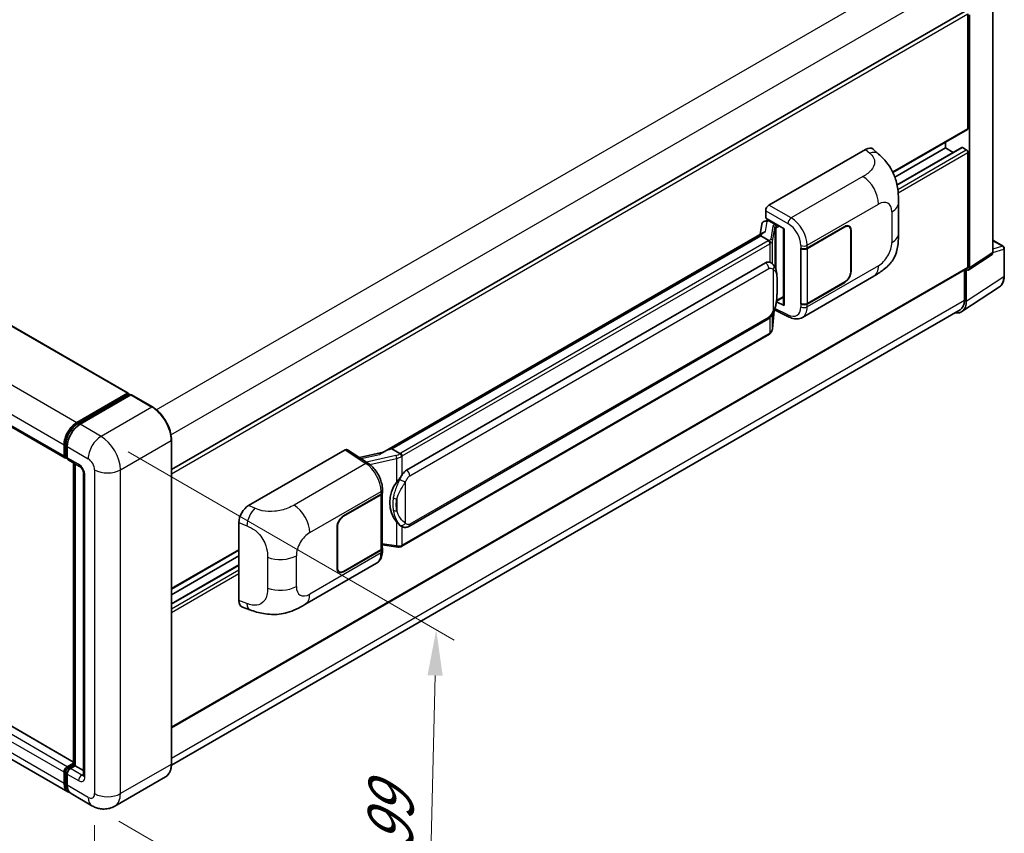
# Model space of a CAD drawing. Units: millimetres. Extents: x 0 to 8672, y 0 to 1124.
# Drawn here: x 825 to 1041, y 210 to 389 of the extents above; entities that cross this region are included whole.
import ezdxf

# ---------------------------------------------------------------- set-up
doc = ezdxf.new("R2010")
doc.units = ezdxf.units.MM
doc.header["$LTSCALE"] = 4
doc.layers.get('Defpoints').update_dxf_attribs({"lineweight": 25})
for name, color, linetype, lineweight in [('Dimension (ISO)', 7, 'Continuous', 18), ('Visible (ISO)', 7, 'Continuous', 35), ('Visible Narrow (ISO)', 7, 'Continuous', 25)]:
    doc.layers.add(name, color=color, linetype=linetype, lineweight=lineweight)
doc.styles.add('Note Text (TK)', font='txt')
doc.dimstyles.new('Default - Method 1b (TK)', dxfattribs={"dimscale": 4, "dimtxt": 2.5, "dimasz": 2.5, "dimexe": 1, "dimexo": 1.5, "dimgap": 1, "dimtad": 1, "dimtoh": 1, "dimrnd": 1e-08, "dimdsep": 46, "dimtxsty": 'Note Text (TK)', "dimcen": 0.09, "dimdle": 5, "dimclrd": 100, "dimclre": 100, "dimclrt": 7, "dimadec": 1, "dimazin": 1, "dimtfac": 1, "dimtmove": 0, "dimatfit": 3, "dimfxl": 1, "dimtolj": 1, "dimlwd": -1, "dimlwe": -1, "dimarcsym": 0})

# ---------------------------------------------------------------- blocks, each defined once
blk = doc.blocks.new('*D25')
at = {"layer": 'Defpoints', "color": 0}
for p in [(662.52, 323.66), (841.89, 219.15), (841.89, 179.96)]:
    blk.add_point(p, dxfattribs=at)
at = {"layer": 'Dimension (ISO)', "color": 100}
for p, q in [((662.52, 316.71), (662.52, 279.84)), ((671.16, 279.43), (833.25, 184.99)), ((841.89, 212.2), (841.89, 175.33))]:
    blk.add_line(p, q, dxfattribs=at)
for points in [[(672, 280.87), (670.32, 277.99), (662.52, 284.47)], [(834.09, 186.43), (832.41, 183.55), (841.89, 179.96)]]:
    blk.add_solid(points, dxfattribs=at)
at = {"layer": 'Dimension (ISO)', "color": 7, "insert": (747.95, 245.11), "char_height": 10, "attachment_point": 4, "rotation": 329.7713, "style": 'Note Text (TK)'}
blk.add_mtext('\\A1;{\\Q-30.229;\\W0.815;\\H0.816x; \\fＭＳ Ｐゴシック|b0|i0;\\H10.0000;260}', dxfattribs=at)
blk = doc.blocks.new('*D26')
at = {"layer": 'Defpoints', "color": 0}
for p in [(843.3, 297.53), (841.3, 216.5), (914.84, 174.04)]:
    blk.add_point(p, dxfattribs=at)
at = {"layer": 'Dimension (ISO)', "color": 100}
for p, q in [((849.22, 294.11), (920.78, 252.8)), ((916.59, 245.08), (915.09, 184.04)), ((847.22, 213.08), (918.78, 171.76))]:
    blk.add_line(p, q, dxfattribs=at)
for points in [[(914.93, 245.12), (918.26, 245.03), (916.84, 255.07)], [(913.42, 184.08), (916.75, 184), (914.84, 174.04)]]:
    blk.add_solid(points, dxfattribs=at)
at = {"layer": 'Dimension (ISO)', "color": 7, "insert": (906.6, 204.88), "char_height": 10, "attachment_point": 4, "rotation": 88.5861, "style": 'Note Text (TK)'}
blk.add_mtext('\\A1;{\\Q28.586;\\W0.828;\\H0.816x; \\fＭＳ Ｐゴシック|b0|i0;\\H10.0000;99}', dxfattribs=at)

msp = doc.modelspace()

# ---------------------------------------------------------------- linework, layer by layer
at = {"layer": 'Visible (ISO)'}
for p, q in [((684.4928, 402.1388), (849.2487, 307.017)), ((1038.9838, 337.8594), (1038.9838, 392.9544)), ((858.7532, 290.2916), (1032.9086, 390.8403)), ((1033.5121, 365.0959), (1033.5121, 390.2031)), ((1033.8657, 334.4767), (1033.8657, 389.9995)), ((670.6199, 387.9082), (835.3758, 292.7864)), ((1017.0443, 355.4191), (1033.4086, 364.867)), ((1017.4709, 354.4056), (1028.5624, 360.8092)), ((1017.9517, 352.7026), (1032.16, 360.9058)), ((1028.5624, 360.8092), (1028.5624, 362.069)), ((1030.2776, 359.8189), (1028.5624, 360.8092)), ((1033.1586, 360.401), (1032.31, 360.8909)), ((989.8478, 348.2554), (1011.0362, 360.4884)), ((1012.7417, 360.519), (1013.9035, 359.4665)), ((1033.5121, 334.6814), (1033.5121, 359.7886)), ((1018.2839, 342.0781), (1018.2839, 348.8344)), ((989.1412, 345.3979), (989.1412, 347.0314)), ((988.3118, 344.1163), (987.8978, 341.7952)), ((988.9101, 344.7452), (989.444, 344.8685)), ((989.1412, 345.3979), (993.1661, 343.0741)), ((989.381, 344.8539), (989.7322, 345.0567)), ((989.8553, 344.7896), (991.2696, 343.9731)), ((998.2397, 338.8117), (1006.4653, 343.5608)), ((1007.4153, 343.5732), (1007.103, 343.7535)), ((988.6605, 342.2356), (905.1025, 293.9933)), ((988.0876, 341.5236), (907.1097, 294.771)), ((988.0876, 341.5236), (988.0776, 341.5699)), ((989.843, 340.5101), (988.0876, 341.5236)), ((993.0196, 343.1587), (993.0196, 326.4354)), ((993.1661, 343.0741), (993.1661, 326.2413)), ((998.2805, 338.7536), (1006.4653, 343.4791)), ((1007.8088, 342.7034), (1007.8088, 333.722)), ((1007.8795, 342.7443), (1007.8795, 333.7628)), ((1038.9838, 340.5348), (1041.2438, 339.23)), ((996.8251, 338.8115), (996.8506, 338.7977)), ((996.8251, 326.564), (996.8251, 338.8115)), ((996.8663, 338.7536), (996.8998, 338.7729)), ((996.8663, 326.6695), (996.8663, 338.7536)), ((1033.6759, 334.0297), (1038.794, 337.4124)), ((1041.4938, 332.7432), (1041.4938, 338.797)), ((910.3447, 290.1272), (989.0952, 335.5938)), ((990.2779, 335.6316), (990.2591, 335.6425)), ((858.7532, 233.6151), (1033.4086, 334.4525)), ((1032.7343, 334.0632), (1032.7343, 327.3737)), ((1033.1586, 327.1263), (1033.1586, 334.069)), ((1033.1586, 334.069), (1033.159, 334.0687)), ((997.1752, 323.63), (1012.8617, 332.6866)), ((1006.4653, 331.3133), (998.2397, 326.5643)), ((1006.4653, 331.395), (998.2805, 326.6695)), ((1032.2095, 324.8913), (1040.4153, 330.3146)), ((993.1661, 326.2413), (991.49, 327.0784)), ((991.5052, 327.1981), (991.5258, 327.2172)), ((991.516, 327.2081), (993.0196, 328.0762)), ((996.9406, 326.6307), (996.8251, 326.564)), ((996.8506, 326.5503), (996.8251, 326.564)), ((1031.8023, 325.3137), (858.7461, 225.3997)), ((990.6279, 321.1154), (990.9954, 325.1233)), ((991.0677, 325.3009), (994.2608, 323.7062)), ((910.8447, 277.7894), (989.5952, 323.256)), ((837.2521, 226.0882), (672.7548, 321.0607)), ((989.9443, 319.9728), (909.2885, 273.4062)), ((835.9971, 219.5613), (671.2412, 314.6832)), ((837.9971, 300.5926), (849.0987, 307.0021)), ((849.3108, 306.8796), (849.3108, 306.7601)), ((838.0489, 300.258), (849.3626, 306.79)), ((849.8411, 306.6143), (838.7042, 300.1844)), ((849.4876, 306.7776), (849.8058, 306.5939)), ((854.5623, 303.9731), (849.9661, 306.6267)), ((858.7532, 225.6791), (858.7532, 296.7143)), ((835.1687, 293.2442), (835.1687, 295.6936)), ((835.4844, 293.3666), (835.4844, 295.8161)), ((835.8758, 295.2854), (835.8758, 292.8359)), ((875.6758, 282.3381), (896.8642, 294.5712)), ((897.381, 294.6102), (901.9456, 291.5934)), ((905.2218, 294.0622), (899.995, 292.8826)), ((906.9994, 294.7594), (907.1097, 294.771)), ((907.1097, 294.771), (908.8652, 293.7575)), ((835.7026, 292.9441), (835.8758, 292.8441)), ((836.0829, 292.3781), (838.5578, 290.9493)), ((837.2521, 225.4968), (837.2521, 291.7031)), ((837.6435, 291.4771), (837.6435, 225.2708)), ((839.472, 289.3658), (839.472, 223.2296)), ((905.0287, 285.2354), (905.0287, 285.8641)), ((896.5102, 280.0781), (904.7358, 284.8272)), ((896.5102, 279.9965), (904.6949, 284.722)), ((904.9878, 285.0722), (904.9878, 273.0461)), ((873.5292, 261.488), (873.5292, 278.6641)), ((895.096, 268.6472), (895.096, 277.6287)), ((895.1667, 268.688), (895.1667, 277.6695)), ((909.162, 277.8011), (909.1432, 277.812)), ((858.7532, 264.0296), (873.5292, 272.5606)), ((904.6949, 272.6378), (896.5102, 267.9124)), ((904.7358, 272.5797), (896.5102, 267.8307)), ((904.9878, 273.7342), (908.0108, 273.2961)), ((905.0287, 272.3593), (905.0287, 272.988)), ((858.7532, 262.7699), (873.5292, 271.3008)), ((858.7532, 260.7893), (873.5292, 269.3202)), ((888.0427, 260.6223), (903.7292, 269.6789)), ((895.5602, 267.8182), (895.2479, 267.9985)), ((874.3107, 260.0586), (875.971, 259.4681)), ((835.8758, 225.0667), (837.2521, 225.8613)), ((835.9276, 224.7321), (837.2521, 225.4968)), ((837.6435, 225.2708), (836.5829, 224.6584)), ((837.3253, 225.4545), (837.2521, 225.4968)), ((837.3253, 225.4545), (837.6435, 225.2708)), ((837.6435, 225.2708), (839.472, 224.2152)), ((835.1687, 221.3925), (835.1687, 223.8419)), ((835.4844, 221.5149), (835.4844, 223.9644)), ((835.8758, 223.4337), (835.8758, 220.9842)), ((857.4373, 222.8303), (846.3004, 216.4004)), ((841.3004, 216.4995), (836.7042, 219.1531))]:
    msp.add_line(p, q, dxfattribs=at)
msp.add_arc((1040.9938, 338.797), 0.5, 0, 60, dxfattribs=at)
for centre, major_axis, ratio, start_param, end_param in [((1033.1586, 365.3), (0.25, -0.433), 0.57735027, 0, 0.78539816), ((1011.0218, 358.0292), (1.5599, 2.6086), 0.57333637, 6.16912861, 7.08294563), ((1032.31, 360.6459), (-0.15, 0.2598), 0.57735027, 5.49778714, 6.28318531), ((1033.1586, 359.9928), (-0.25, 0.433), 0.57735027, 3.92699082, 5.49778714), ((989.8487, 347.4389), (-0.5, -0.866), 0.5780539, 3.9275998, 5.49717816), ((989.3779, 344.3984), (-0.9866, -0.712), 0.60953579, 5.67908615, 5.72119938), ((989.2716, 343.8023), (-0.7575, 0.7202), 0.8492429, 5.1814121, 6.75220843), ((989.7516, 343.9132), (-0.3688, 0.9363), 0.65380937, 5.5951678, 6.18580465), ((991.2177, 343.5349), (0.1844, -0.4681), 0.65380937, 0.88277882, 2.45357514), ((1006.4653, 341.9278), (1, 1.7321), 0.57735027, 5.49778714, 7.06858347), ((1006.4653, 341.9278), (0.95, 1.6454), 0.57735027, 5.49778714, 7.06858347), ((992.9938, 342.428), (-4.9182, -0.8484), 0.21633748, 5.59704541, 6.29236196), ((997.5326, 339.22), (1, 0), 0.57735027, 3.9618974, 5.49778714), ((997.5734, 339.1619), (-1, 0), 0.57735027, 0.78539816, 2.35619449), ((1038.2762, 338.2689), (0.5006, -0.8671), 0.5766475, 0.03486413, 0.78478918), ((989.0952, 329.4497), (0.7652, 6.3245), 0.40142867, 6.20843387, 6.57591032), ((1006.4653, 332.9463), (1, 1.7321), 0.57735027, 3.92699082, 5.49778714), ((1006.4653, 332.9463), (-0.95, -1.6454), 0.57735027, 0.78539816, 2.35619449), ((1033.1581, 334.8862), (0.5006, -0.8671), 0.5766475, 5.49839613, 7.06797448), ((1033.1586, 334.8855), (0.25, -0.433), 0.57735027, 0, 0.78539816), ((991.2177, 327.6132), (0.2979, -0.4045), 0.48800029, 0.05438476, 0.7310134), ((993.5196, 326.4454), (0.4999, 0.0146), 0.55686057, 3.12531633, 3.9107145), ((997.5326, 326.9725), (-1, 0), 0.57735027, 0.82030475, 2.35619449), ((997.5734, 327.0777), (1, 0), 0.57735027, 3.92699082, 5.49778714), ((1029.6209, 329.1737), (2.503, -4.3354), 0.5766475, 5.80026056, 7.06797448), ((1029.5523, 329.2108), (2.25, -3.8971), 0.57735027, 0, 0.78539816), ((849.0987, 306.7572), (0.15, 0.2598), 0.57735027, 5.49778714, 7.06858347), ((849.4876, 306.5735), (-0.125, 0.2165), 0.57735027, 5.49778714, 6.28318531), ((849.8411, 306.4102), (0.125, 0.2165), 0.57735027, 0, 0.78539816), ((837.9971, 297.3266), (2, 3.4641), 0.57735027, 0.78539816, 2.35619449), ((838.7042, 296.9184), (-2, -3.4641), 0.57735027, 3.92699082, 5.49778714), ((896.8633, 293.7537), (0.5006, 0.8671), 0.5766475, 6.24832118, 7.06797448), ((902.7691, 290.3368), (4.8121, 4.2754), 0.24152145, 0.32505614, 1.02037269), ((835.8758, 293.6524), (-0.5, -0.866), 0.57735027, 5.49778714, 7.06858347), ((836.5829, 293.2442), (-0.5, -0.866), 0.57735027, 5.49778714, 6.28318531), ((910.3447, 283.983), (0.7652, 6.3245), 0.40142867, 0.29272501, 0.66020146), ((911.6325, 283.2396), (0.4578, 6.1364), 0.80430597, 0.8807959, 2.44577737), ((904.0287, 285.2354), (1, 0), 0.57735027, 5.49778714, 6.28318531), ((903.9878, 285.1302), (1, 0), 0.57735027, 5.49778714, 6.15636264), ((875.6902, 279.8955), (-1.5506, -2.5907), 0.58101844, 3.94848943, 5.51262657), ((896.5102, 278.4452), (-1, -1.7321), 0.57735027, 3.92699082, 5.49778714), ((896.5102, 278.4452), (0.95, 1.6454), 0.57735027, 0.78539816, 2.35619449), ((903.9878, 273.0461), (1, 0), 0.57735027, 5.49778714, 6.28318531), ((904.0287, 272.988), (1, 0), 0.57735027, 5.49778714, 6.56987888), ((896.5102, 269.4637), (-1, -1.7321), 0.57735027, 5.49778714, 7.06858347), ((896.5102, 269.4637), (-0.95, -1.6454), 0.57735027, 5.49778714, 7.06858347), ((875.6902, 262.752), (-1.5599, -2.6086), 0.57333637, 5.51880849, 6.397242), ((835.8758, 224.2502), (0.5, 0.866), 0.57735027, 0.78539816, 2.35619449), ((836.5829, 223.8419), (-0.5, -0.866), 0.57735027, 3.92699082, 5.49778714), ((837.9971, 223.0255), (-2, -3.4641), 0.57735027, 5.49778714, 6.46089591), ((838.7042, 222.6172), (-2, -3.4641), 0.57735027, 5.49778714, 6.28318531)]:
    msp.add_ellipse(centre, major_axis=major_axis, ratio=ratio, start_param=start_param, end_param=end_param, dxfattribs=at)
for points, knots in [([(1013.9035, 359.4665), (1014.2278, 359.1727), (1014.6297, 358.8133), (1015.3386, 358.0521), (1015.6645, 357.6513), (1016.3796, 356.6536), (1016.7673, 356.0154), (1017.2522, 354.9745), (1017.3946, 354.6261), (1017.6781, 353.8168), (1017.8088, 353.3477), (1018.0292, 352.3624), (1018.1122, 351.8411), (1018.2687, 350.473), (1018.2839, 349.587), (1018.2839, 348.8344)], [0, 0, 0, 0, 0.18362486, 0.18362486, 0.36333296, 0.36333296, 0.60386192, 0.60386192, 0.71569796, 0.71569796, 0.86115341, 0.86115341, 1.02941414, 1.02941414, 1.30785701, 1.30785701, 1.30785701, 1.30785701]), ([(1018.2839, 342.0781), (1018.2839, 341.3508), (1018.2711, 340.5406), (1018.1196, 339.2885), (1018.0388, 338.814), (1017.8516, 338.0667), (1017.7723, 337.7977), (1017.5754, 337.2532), (1017.4552, 336.9741), (1017.1367, 336.3668), (1016.9221, 336.0388), (1016.4841, 335.4769), (1016.2598, 335.23), (1015.6766, 334.6495), (1015.3115, 334.3391), (1014.2775, 333.5345), (1013.5421, 333.0794), (1012.8617, 332.6866)], [0, 0, 0, 0, 0.26907114, 0.26907114, 0.43224894, 0.43224894, 0.52213259, 0.52213259, 0.61371232, 0.61371232, 0.72841245, 0.72841245, 0.83295305, 0.83295305, 0.995563, 0.995563, 1.28301074, 1.28301074, 1.28301074, 1.28301074]), ([(990.1859, 339.886), (990.186, 339.887), (990.1861, 339.8879), (990.1916, 339.944), (990.1879, 340.0029), (990.1621, 340.1246), (990.1394, 340.1862), (990.0777, 340.3015), (990.0394, 340.354), (989.9522, 340.4431), (989.9041, 340.4789), (989.8542, 340.5041)], [-0.0778087689, -0.0778087689, -0.0778087689, -0.0778087689, -0.0774791395, -0.0774791395, -0.0585788033, -0.0585788033, -0.0389062325, -0.0389062325, -0.0193765361, -0.0193765361, 0, 0, 0, 0]), ([(990.7754, 335.2325), (990.749, 335.2605), (990.7215, 335.2884), (990.664, 335.3439), (990.634, 335.3715), (990.5713, 335.426), (990.5385, 335.453), (990.4698, 335.506), (990.4339, 335.5321), (990.3587, 335.583), (990.3193, 335.6077), (990.2779, 335.6316)], [-0.1703054541, -0.1703054541, -0.1703054541, -0.1703054541, -0.1584465752, -0.1584465752, -0.1465876964, -0.1465876964, -0.1347288175, -0.1347288175, -0.1228699387, -0.1228699387, -0.1110110598, -0.1110110598, -0.1110110598, -0.1110110598]), ([(991.6287, 332.0468), (991.6255, 332.2584), (991.6203, 332.4666), (991.5997, 332.8804), (991.5844, 333.086), (991.5349, 333.499), (991.5008, 333.7063), (991.3967, 334.1305), (991.327, 334.3475), (991.1181, 334.7899), (990.9775, 335.0181), (990.7754, 335.2325)], [-0.42564821, -0.42564821, -0.42564821, -0.42564821, -0.340518568, -0.340518568, -0.255388926, -0.255388926, -0.170259284, -0.170259284, -0.085129642, -0.085129642, 0, 0, 0, 0]), ([(1040.4153, 330.3146), (1040.5599, 330.4102), (1040.6921, 330.5247), (1040.9262, 330.7844), (1041.0282, 330.9294), (1041.2011, 331.2427), (1041.2721, 331.4109), (1041.3844, 331.7652), (1041.4257, 331.9513), (1041.4804, 332.3376), (1041.4938, 332.5378), (1041.4938, 332.7432)], [0.03486413, 0.03486413, 0.03486413, 0.03486413, 0.184849139, 0.184849139, 0.334834148, 0.334834148, 0.484819157, 0.484819157, 0.634804167, 0.634804167, 0.784789176, 0.784789176, 0.784789176, 0.784789176]), ([(991.6287, 329.4272), (991.631, 329.6187), (991.6328, 329.8074), (991.6355, 330.1785), (991.6364, 330.3609), (991.6372, 330.7185), (991.6372, 330.8937), (991.6364, 331.2367), (991.6355, 331.4045), (991.6327, 331.7319), (991.6309, 331.8917), (991.6287, 332.0468)], [-0.318622721, -0.318622721, -0.318622721, -0.318622721, -0.254898176, -0.254898176, -0.191173632, -0.191173632, -0.127449088, -0.127449088, -0.063724544, -0.063724544, 0, 0, 0, 0]), ([(990.9593, 325.0414), (991.1065, 325.3675), (991.2077, 325.6866), (991.3669, 326.3111), (991.4233, 326.6151), (991.5106, 327.2102), (991.5411, 327.502), (991.5862, 328.0741), (991.6007, 328.3544), (991.6204, 328.9016), (991.6256, 329.1684), (991.6287, 329.4272)], [-0.425024641, -0.425024641, -0.425024641, -0.425024641, -0.340019712, -0.340019712, -0.255014784, -0.255014784, -0.170009856, -0.170009856, -0.085004928, -0.085004928, 0, 0, 0, 0]), ([(989.5952, 323.256), (989.7676, 323.3555), (989.9113, 323.4762), (990.152, 323.7155), (990.2519, 323.8371), (990.4323, 324.0801), (990.5113, 324.2006), (990.6558, 324.4391), (990.7216, 324.558), (990.8442, 324.7947), (990.9009, 324.9126), (990.9557, 325.0334), (990.9575, 325.0374), (990.9593, 325.0414)], [-0.170496085, -0.170496085, -0.170496085, -0.170496085, -0.1375677, -0.1375677, -0.103468483, -0.103468483, -0.069369266, -0.069369266, -0.035270049, -0.035270049, -0.001170832, -0.001170832, 0, 0, 0, 0]), ([(997.1752, 323.63), (996.9992, 323.5283), (996.8104, 323.4492), (996.4213, 323.3386), (996.2211, 323.307), (995.8198, 323.287), (995.6187, 323.2985), (995.221, 323.358), (995.0243, 323.4062), (994.6374, 323.5337), (994.4471, 323.6131), (994.2608, 323.7062)], [0.785398163, 0.785398163, 0.785398163, 0.785398163, 0.935496479, 0.935496479, 1.085594795, 1.085594795, 1.23569311, 1.23569311, 1.385791426, 1.385791426, 1.535889742, 1.535889742, 1.535889742, 1.535889742]), ([(989.9443, 319.9728), (989.9566, 319.9799), (989.9688, 319.9872), (989.9931, 320.0019), (990.0051, 320.0094), (990.0289, 320.0246), (990.0407, 320.0324), (990.0641, 320.0482), (990.0757, 320.0562), (990.0987, 320.0725), (990.1101, 320.0808), (990.1213, 320.0892)], [1.570796327, 1.570796327, 1.570796327, 1.570796327, 1.596526194, 1.596526194, 1.622256061, 1.622256061, 1.647985928, 1.647985928, 1.673715795, 1.673715795, 1.699445662, 1.699445662, 1.699445662, 1.699445662]), ([(990.1859, 320.2901), (990.186, 320.2893), (990.1861, 320.2884), (990.1916, 320.241), (990.1879, 320.199), (990.164, 320.1328), (990.1457, 320.1075), (990.1213, 320.0892)], [-0.0003297628, -0.0003297628, -0.0003297628, -0.0003297628, 0, 0, 0.0189079865, 0.0189079865, 0.0357441925, 0.0357441925, 0.0357441925, 0.0357441925]), ([(990.1403, 320.1062), (990.1937, 320.1626), (990.2437, 320.2215), (990.3361, 320.3441), (990.3786, 320.4078), (990.4549, 320.5395), (990.4887, 320.6075), (990.5467, 320.7473), (990.5708, 320.819), (990.6079, 320.9654), (990.621, 321.0401), (990.6279, 321.1154)], [-1.489339836, -1.489339836, -1.489339836, -1.489339836, -1.362514136, -1.362514136, -1.235688435, -1.235688435, -1.108862734, -1.108862734, -0.982037034, -0.982037034, -0.855211333, -0.855211333, -0.855211333, -0.855211333]), ([(858.7532, 296.7143), (858.7532, 297.2286), (858.6829, 297.7782), (858.4115, 298.8993), (858.2104, 299.4707), (857.697, 300.5831), (857.3847, 301.1239), (856.6781, 302.1247), (856.2838, 302.5846), (855.4486, 303.3802), (855.0077, 303.7159), (854.5623, 303.9731)], [1.57079633, 1.57079633, 1.57079633, 1.57079633, 1.88495559, 1.88495559, 2.19911486, 2.19911486, 2.51327412, 2.51327412, 2.82743339, 2.82743339, 3.14159265, 3.14159265, 3.14159265, 3.14159265]), ([(835.4844, 295.8161), (835.4844, 296.1338), (835.5277, 296.4712), (835.6938, 297.1575), (835.8167, 297.5063), (836.1299, 298.1849), (836.3202, 298.5146), (836.7513, 299.1251), (836.9919, 299.4059), (837.5032, 299.8929), (837.7738, 300.0992), (838.0489, 300.258)], [3.14159265, 3.14159265, 3.14159265, 3.14159265, 3.45575192, 3.45575192, 3.76991118, 3.76991118, 4.08407045, 4.08407045, 4.39822972, 4.39822972, 4.71238898, 4.71238898, 4.71238898, 4.71238898]), ([(835.7026, 292.9441), (835.6711, 292.9623), (835.6423, 292.9847), (835.5923, 293.0353), (835.5712, 293.0633), (835.5367, 293.1216), (835.5232, 293.1519), (835.5027, 293.213), (835.4956, 293.2438), (835.4864, 293.3053), (835.4844, 293.3361), (835.4844, 293.3666)], [2.35619449, 2.35619449, 2.35619449, 2.35619449, 2.513274123, 2.513274123, 2.670353756, 2.670353756, 2.827433388, 2.827433388, 2.984513021, 2.984513021, 3.141592654, 3.141592654, 3.141592654, 3.141592654]), ([(909.239, 293.1513), (909.2389, 293.1521), (909.2388, 293.153), (909.2313, 293.2016), (909.2166, 293.2541), (909.1732, 293.3656), (909.1443, 293.4237), (909.0766, 293.5355), (909.0384, 293.5881), (908.9578, 293.681), (908.9161, 293.7205), (908.8753, 293.7509)], [-0.0003297628, -0.0003297628, -0.0003297628, -0.0003297628, 0, 0, 0.0189079865, 0.0189079865, 0.0385885202, 0.0385885202, 0.0581261217, 0.0581261217, 0.0775105008, 0.0775105008, 0.0775105008, 0.0775105008]), ([(838.5578, 290.9493), (838.6035, 290.9228), (838.6572, 290.8861), (838.7757, 290.789), (838.841, 290.727), (838.9743, 290.5795), (839.0421, 290.4926), (839.1695, 290.3027), (839.2287, 290.1992), (839.329, 289.99), (839.3702, 289.8843), (839.4304, 289.6878), (839.4502, 289.5965), (839.4687, 289.4598), (839.472, 289.4088), (839.472, 289.3658)], [3.14159265, 3.14159265, 3.14159265, 3.14159265, 3.34831632, 3.34831632, 3.57177779, 3.57177779, 3.8108324, 3.8108324, 4.05880671, 4.05880671, 4.30647121, 4.30647121, 4.54413512, 4.54413512, 4.71238898, 4.71238898, 4.71238898, 4.71238898]), ([(905.0287, 285.8641), (905.0287, 286.2841), (904.9751, 286.7173), (904.7767, 287.5883), (904.6316, 288.026), (904.2635, 288.8785), (904.0403, 289.2931), (903.5316, 290.0701), (903.2461, 290.4324), (902.6283, 291.0781), (902.2962, 291.3617), (901.9456, 291.5934)], [0, 0, 0, 0, 0.30717795, 0.30717795, 0.6143559, 0.6143559, 0.92153385, 0.92153385, 1.22871179, 1.22871179, 1.53588974, 1.53588974, 1.53588974, 1.53588974]), ([(908.1174, 287.4296), (908.2952, 287.6584), (908.4852, 287.9105), (908.9212, 288.4993), (909.1695, 288.8399), (909.3921, 289.167)], [0.251927497, 0.251927497, 0.251927497, 0.251927497, 0.346143771, 0.346143771, 0.465492697, 0.465492697, 0.465492697, 0.465492697]), ([(909.1434, 277.812), (908.9916, 277.8997), (908.8336, 278.022), (908.4852, 278.3422), (908.2952, 278.5513), (908.1174, 278.7657)], [1.13986773, 1.13986773, 1.13986773, 1.13986773, 1.216302642, 1.216302642, 1.310518917, 1.310518917, 1.310518917, 1.310518917]), ([(909.162, 277.8011), (909.2395, 277.7564), (909.3238, 277.7148), (909.5089, 277.6429), (909.6099, 277.6126), (909.8297, 277.5713), (909.9494, 277.5605), (910.2022, 277.5693), (910.3347, 277.5892), (910.5984, 277.6655), (910.7285, 277.7223), (910.8447, 277.7894)], [-0.11101106, -0.11101106, -0.11101106, -0.11101106, -0.088808848, -0.088808848, -0.066606636, -0.066606636, -0.044404424, -0.044404424, -0.022202212, -0.022202212, 0, 0, 0, 0]), ([(903.7292, 269.6789), (903.9116, 269.7842), (904.0785, 269.9155), (904.3695, 270.2145), (904.4938, 270.382), (904.6998, 270.7383), (904.7819, 270.9271), (904.9095, 271.3178), (904.955, 271.5198), (905.0146, 271.9332), (905.0287, 272.1445), (905.0287, 272.3593)], [-0.785398163, -0.785398163, -0.785398163, -0.785398163, -0.628318531, -0.628318531, -0.471238898, -0.471238898, -0.314159265, -0.314159265, -0.157079633, -0.157079633, 0, 0, 0, 0]), ([(908.0108, 273.2961), (908.0837, 273.2855), (908.1565, 273.2769), (908.301, 273.2636), (908.3727, 273.259), (908.5143, 273.254), (908.5843, 273.2535), (908.7217, 273.2571), (908.7893, 273.261), (908.9216, 273.2736), (908.9864, 273.2823), (909.0497, 273.2935)], [0.855211333, 0.855211333, 0.855211333, 0.855211333, 0.984372553, 0.984372553, 1.113533773, 1.113533773, 1.242694993, 1.242694993, 1.371856212, 1.371856212, 1.501017432, 1.501017432, 1.501017432, 1.501017432]), ([(909.239, 273.5554), (909.2389, 273.5544), (909.2388, 273.5535), (909.2313, 273.4985), (909.2166, 273.4502), (909.1732, 273.3686), (909.1443, 273.3366), (909.0914, 273.305), (909.0711, 273.2974), (909.0497, 273.2935)], [-0.0778087689, -0.0778087689, -0.0778087689, -0.0778087689, -0.0774791395, -0.0774791395, -0.0585788033, -0.0585788033, -0.0389062325, -0.0389062325, -0.0279382932, -0.0279382932, -0.0279382932, -0.0279382932]), ([(909.0903, 273.3059), (909.1039, 273.3119), (909.1175, 273.3181), (909.1445, 273.3307), (909.1579, 273.3371), (909.1846, 273.3502), (909.1978, 273.3569), (909.2241, 273.3705), (909.2371, 273.3775), (909.263, 273.3916), (909.2758, 273.3988), (909.2885, 273.4062)], [1.437762728, 1.437762728, 1.437762728, 1.437762728, 1.464369448, 1.464369448, 1.490976168, 1.490976168, 1.517582887, 1.517582887, 1.544189607, 1.544189607, 1.570796327, 1.570796327, 1.570796327, 1.570796327]), ([(888.0427, 260.6223), (887.4593, 260.2854), (886.7715, 259.9067), (885.4613, 259.3201), (884.8169, 259.0735), (883.58, 258.7203), (882.9905, 258.597), (881.8218, 258.4597), (881.2345, 258.4419), (880.092, 258.4868), (879.5265, 258.5488), (877.9337, 258.8122), (876.8897, 259.1413), (875.971, 259.4681)], [0, 0, 0, 0, 0.24648635, 0.24648635, 0.47055558, 0.47055558, 0.64899431, 0.64899431, 0.82358511, 0.82358511, 1.00416753, 1.00416753, 1.34397561, 1.34397561, 1.34397561, 1.34397561]), ([(835.4844, 223.9644), (835.4844, 224.0256), (835.4925, 224.0862), (835.5214, 224.2053), (835.5421, 224.2639), (835.5942, 224.3766), (835.6255, 224.4309), (835.6971, 224.5323), (835.7374, 224.5796), (835.8262, 224.6641), (835.8746, 224.7015), (835.9276, 224.7321)], [3.14159265, 3.14159265, 3.14159265, 3.14159265, 3.45575192, 3.45575192, 3.76991118, 3.76991118, 4.08407045, 4.08407045, 4.39822972, 4.39822972, 4.71238898, 4.71238898, 4.71238898, 4.71238898]), ([(857.4373, 222.8303), (857.6075, 222.9286), (857.7642, 223.0501), (858.0448, 223.3341), (858.1688, 223.4965), (858.3815, 223.8557), (858.4703, 224.0525), (858.6121, 224.4746), (858.6651, 224.6999), (858.7357, 225.1735), (858.7532, 225.4219), (858.7532, 225.6791)], [0.785398163, 0.785398163, 0.785398163, 0.785398163, 0.942477796, 0.942477796, 1.099557429, 1.099557429, 1.256637061, 1.256637061, 1.413716694, 1.413716694, 1.570796327, 1.570796327, 1.570796327, 1.570796327]), ([(839.472, 223.2296), (839.472, 223.1894), (839.4692, 223.1562), (839.4618, 223.1068), (839.4573, 223.0906), (839.4538, 223.0803), (839.4532, 223.0789), (839.4532, 223.0789)], [4.71238898, 4.71238898, 4.71238898, 4.71238898, 4.869468613, 4.869468613, 5.026548246, 5.026548246, 5.092877496, 5.092877496, 5.092877496, 5.092877496]), ([(836.0704, 219.9061), (836.0541, 219.9212), (836.0381, 219.9366), (835.9322, 220.0438), (835.8528, 220.1479), (835.7174, 220.3765), (835.6614, 220.5011), (835.5722, 220.7665), (835.5391, 220.9074), (835.4952, 221.2022), (835.4844, 221.3561), (835.4844, 221.5149)], [2.486038708, 2.486038708, 2.486038708, 2.486038708, 2.513274123, 2.513274123, 2.670353756, 2.670353756, 2.827433388, 2.827433388, 2.984513021, 2.984513021, 3.141592654, 3.141592654, 3.141592654, 3.141592654]), ([(846.3004, 216.4004), (845.9339, 216.1888), (845.5384, 216.0289), (844.7495, 215.8226), (844.357, 215.7752), (843.6159, 215.7671), (843.267, 215.8054), (842.6226, 215.9357), (842.3265, 216.0274), (841.7811, 216.2426), (841.5315, 216.366), (841.3004, 216.4995)], [5.497787144, 5.497787144, 5.497787144, 5.497787144, 5.654866776, 5.654866776, 5.811946409, 5.811946409, 5.969026042, 5.969026042, 6.126105675, 6.126105675, 6.283185307, 6.283185307, 6.283185307, 6.283185307])]:
    msp.add_open_spline(points, degree=3, knots=knots, dxfattribs=at)
for points in [[(989.8542, 340.5041), (989.8502, 340.5061), (989.8464, 340.5081), (989.843, 340.5101)], [(990.0478, 335.7336), (990.1279, 335.7084), (990.198, 335.6777), (990.2592, 335.6423)], [(908.8652, 293.7575), (908.8685, 293.7555), (908.872, 293.7533), (908.8753, 293.7509)]]:
    msp.add_open_spline(points, degree=3, dxfattribs=at)
at = {"layer": 'Visible Narrow (ISO)'}
for p, q in [((684.3428, 402.124), (849.0987, 307.0021)), ((855.414, 303.3815), (1029.5523, 403.9203)), ((858.6412, 297.8962), (1032.7343, 398.4089)), ((673.2412, 395.7145), (837.9971, 300.5926)), ((670.4128, 390.8155), (835.1687, 295.6936)), ((858.7532, 289.306), (1033.5121, 390.2031)), ((670.4128, 388.366), (835.1687, 293.2442)), ((1016.98, 355.551), (1033.5121, 365.0959)), ((1017.9703, 352.6118), (1032.31, 360.8909)), ((1011.0362, 360.4884), (1011.9632, 359.6485)), ((1018.1214, 351.7193), (1033.1586, 360.401)), ((1018.2086, 350.9531), (1033.5121, 359.7886)), ((1010.4851, 354.5303), (994.7322, 345.4354)), ((994.7322, 345.4354), (989.8478, 348.2554)), ((998.2397, 339.4404), (1013.8972, 348.4803)), ((989.1412, 347.0314), (994.0256, 344.2114)), ((1016.8194, 346.7931), (1016.8194, 340.0369)), ((989.0724, 342.4457), (989.4748, 344.7017)), ((989.4748, 344.7017), (989.8553, 344.7896)), ((989.8553, 344.7896), (990.0251, 344.8876)), ((990.7381, 343.6401), (990.2316, 340.8002)), ((991.2696, 343.9731), (991.1738, 343.951)), ((991.4393, 344.0711), (991.2696, 343.9731)), ((991.5712, 343.3308), (992.1464, 343.6628)), ((906.9994, 294.7594), (988.0776, 341.5699)), ((990.6288, 340.3303), (991.1353, 343.1702)), ((991.1353, 343.1702), (991.1353, 334.7388)), ((991.4258, 343.2972), (991.5712, 343.3308)), ((991.4258, 334.0079), (991.4258, 343.2972)), ((1006.3946, 343.5199), (1006.4653, 343.4791)), ((1007.8068, 342.7862), (1007.8795, 342.7443)), ((989.6943, 340.41), (909.0385, 293.8434)), ((909.3921, 293.231), (990.0478, 339.7976)), ((990.0478, 339.7976), (990.0478, 335.7336)), ((990.6288, 335.3757), (990.6288, 340.3303)), ((996.8506, 339.4264), (996.8506, 338.7977)), ((998.2397, 338.8117), (998.2397, 339.4404)), ((1038.9838, 340.4543), (1041.0815, 339.2432)), ((1041.0815, 339.2432), (1038.9838, 338.5874)), ((998.2805, 326.6695), (998.2805, 338.7536)), ((1038.9838, 337.8594), (1033.8657, 334.4767)), ((1038.9838, 337.8575), (1041.3594, 338.6001)), ((1041.3594, 338.6001), (1041.3594, 332.5464)), ((1013.8972, 334.9755), (998.2397, 325.9356)), ((858.7532, 233.7842), (1033.5121, 334.6814)), ((911.0518, 288.9024), (989.8023, 334.369)), ((990.755, 334.1382), (990.755, 325.0446)), ((1007.8795, 333.7628), (1007.8088, 333.8036)), ((991.6263, 329.3988), (991.6263, 331.9919)), ((1006.3946, 331.3541), (1006.4653, 331.3133)), ((1041.3594, 332.5464), (1033.1586, 327.1263)), ((858.7532, 226.9257), (1032.7343, 327.3737)), ((991.5712, 327.4091), (991.5244, 327.3658)), ((993.0196, 328.2453), (991.5712, 327.4091)), ((996.8506, 326.5503), (996.8506, 325.9216)), ((998.2397, 325.9356), (998.2397, 326.5643)), ((990.9935, 325.119), (990.6288, 321.1409)), ((990.6288, 321.1409), (990.6288, 324.3959)), ((994.0256, 324.1786), (991.1741, 325.6027)), ((989.8023, 323.7138), (911.0518, 278.2472)), ((990.0478, 323.6121), (990.0478, 320.2017)), ((835.8758, 225.0667), (671.1199, 320.1885)), ((837.2521, 225.9867), (672.6048, 321.0459)), ((990.0478, 320.2017), (909.3921, 273.6351)), ((835.1687, 223.8419), (670.4128, 318.9638)), ((835.1687, 221.3925), (670.4128, 316.5143)), ((838.1739, 300.2456), (849.4876, 306.7776)), ((849.8411, 306.6143), (854.4373, 303.9607)), ((854.4373, 303.9607), (843.3004, 297.5308)), ((838.1739, 300.2456), (838.4995, 300.0576)), ((843.3004, 297.5308), (838.7042, 300.1844)), ((847.543, 290.1823), (858.68, 296.6122)), ((858.68, 296.6122), (858.68, 225.577)), ((835.5576, 293.2646), (835.5576, 295.7141)), ((835.5576, 295.7141), (835.8832, 295.5261)), ((835.8758, 295.2854), (840.472, 292.6318)), ((896.8642, 294.5712), (901.4189, 291.5609)), ((835.5576, 293.2646), (835.8758, 293.0809)), ((838.3506, 291.407), (835.8758, 292.8359)), ((900.3498, 292.6481), (904.406, 293.5636)), ((907.9809, 293.3127), (901.5427, 291.8597)), ((902.2577, 291.3699), (908.1174, 292.6924)), ((908.1174, 292.6924), (908.1174, 287.4296)), ((909.3921, 289.167), (909.3921, 293.231)), ((837.3253, 225.4545), (837.3253, 291.6608)), ((841.8862, 290.1823), (841.8862, 219.1471)), ((847.543, 219.1471), (847.543, 290.1823)), ((901.4189, 291.5609), (885.6661, 282.466)), ((839.7649, 222.8213), (839.7649, 288.9575)), ((910.0992, 278.478), (910.0992, 287.5716)), ((889.0783, 276.416), (904.7358, 285.4559)), ((904.7358, 285.4559), (904.7358, 284.8272)), ((904.6949, 284.722), (904.6949, 272.6378)), ((908.1871, 283.8182), (908.1871, 281.2252)), ((877.0503, 281.7565), (875.6758, 282.3381)), ((896.5102, 279.9965), (896.4412, 280.0364)), ((908.1174, 278.7657), (908.1174, 273.5029)), ((873.5292, 278.6641), (875.2987, 277.9153)), ((895.0977, 277.7093), (895.1667, 277.6695)), ((909.3921, 273.6351), (909.3921, 277.6885)), ((858.7532, 264.1987), (873.5292, 272.7297)), ((904.7358, 272.5797), (904.7358, 271.9511)), ((908.1174, 273.5029), (904.9878, 273.9565)), ((879.8246, 271.0026), (879.8246, 264.2464)), ((886.1561, 264.5983), (886.1561, 271.3546)), ((904.7358, 271.9511), (889.0783, 262.9112)), ((858.7532, 260.6878), (873.5292, 269.2187)), ((858.7532, 259.708), (873.5292, 268.2389)), ((895.1667, 268.688), (895.096, 268.7288)), ((858.7532, 258.8915), (873.5292, 267.4225)), ((896.5102, 267.8307), (896.4375, 267.8727)), ((875.2987, 260.8587), (873.5292, 261.488)), ((836.0526, 224.7197), (837.3253, 225.4545)), ((836.0526, 224.7197), (836.3959, 224.5214)), ((858.68, 225.577), (847.543, 219.1471)), ((835.5576, 221.4129), (835.5576, 223.8624)), ((835.5576, 223.8624), (835.9009, 223.6641)), ((835.8758, 223.4337), (838.3506, 222.0048)), ((839.0578, 223.2296), (836.5829, 224.6584)), ((839.0578, 223.2296), (839.472, 223.4687)), ((835.5576, 221.4129), (835.8758, 221.2292)), ((840.472, 218.3306), (835.8758, 220.9842))]:
    msp.add_line(p, q, dxfattribs=at)
for centre, major_axis, ratio, start_param, end_param in [((1011.8892, 357.2432), (2.0143, 2.2232), 0.65672952, 0, 0.91381702), ((1010.3617, 350.5215), (-2.5, 4.3301), 0.57735027, 3.92699082, 5.46288056), ((1013.8972, 345.106), (2.0663, 3.579), 0.57735027, 5.49778714, 7.06858347), ((1013.2839, 348.8344), (5, 0), 0.57735027, 5.49778714, 6.28318531), ((992.2345, 343.3386), (1.4952, -0.3075), 0.39024564, 2.43627197, 3.15185696), ((990.6365, 343.1904), (0.4922, -0.0878), 0.92189307, 0.1475388, 1.52868309), ((991.0722, 343.5013), (0.1125, -0.4872), 0.71890164, 0.98015947, 2.5509558), ((994.7076, 344.6336), (0.5, 0.866), 0.53637355, 0.78600715, 2.3555855), ((993.9234, 341.0024), (2.1082, -3.4008), 0.59713441, 0.76668294, 2.30257268), ((994.6054, 341.4246), (-2.6075, 4.2674), 0.59324129, 3.91222392, 5.44811366), ((992.1329, 342.8889), (-0.9964, 0.2857), 0.2955286, 5.58231733, 6.29790232), ((1013.2839, 342.0781), (5, 0), 0.57735027, 5.49778714, 6.28318531), ((988.6336, 341.0224), (-1.5, 0), 0.57735027, 2.35619449, 2.5086304), ((989.6943, 340.0017), (0.25, -0.433), 0.57735027, 0.78539816, 2.35619449), ((988.7352, 341.1016), (1.4952, -0.3075), 0.39024564, 5.63445405, 6.29344962), ((988.6336, 340.6141), (2, 0), 0.57735027, 5.49778714, 5.60089302), ((988.6336, 340.6519), (-1.995, 0.3224), 0.43824712, 2.52999888, 3.14247799), ((990.13, 340.3505), (0.4922, -0.0878), 0.92189307, 0.1475388, 1.52868309), ((997.5326, 339.8486), (1, 0), 0.57735027, 3.9618974, 5.49778714), ((1013.8972, 338.3497), (-2.0663, -3.579), 0.57735027, 0.78539816, 2.35619449), ((1040.9938, 338.797), (0.25, 0.433), 0.57735027, 0, 0.53459435), ((1040.9938, 338.797), (0.1492, -0.4772), 0.72169311, 0.93474524, 2.49688001), ((1040.9938, 338.797), (0.5, 0), 0.57735027, 5.53269373, 6.28318531), ((989.0952, 334.7773), (0.5, -0.866), 0.57735027, 0.78539816, 2.35619449), ((990.0478, 334.5465), (0.7275, 0.6861), 0.80454456, 4.94896384, 6.28318531), ((1010.3617, 337.0167), (2.5, -4.3301), 0.57735027, 0, 0.78539816), ((1040.9938, 332.7432), (0.5, 0), 0.57735027, 5.53269373, 6.28318531), ((990.6288, 332.0321), (0.9999, 0.0147), 0.69418244, 6.20397498, 6.28318531), ((1037.8098, 334.5859), (2.5286, -4.3192), 0.57677384, 0.03138662, 0.78131167), ((990.6288, 329.4391), (0.9999, -0.0118), 0.44716568, 6.21946524, 6.28318531), ((990.0478, 325.4529), (0.9114, -0.4114), 0.13919307, 5.66073721, 6.28318531), ((993.9234, 327.4976), (2.1082, -3.4008), 0.59713441, 5.5139785, 7.04986825), ((994.7076, 324.6008), (-0.4468, -0.8946), 0.5766475, 5.463532, 6.28318531), ((997.5326, 326.3438), (-1, 0), 0.57735027, 0.82030475, 2.35619449), ((994.6054, 327.9198), (-2.6075, 4.2674), 0.59324129, 3.12682576, 3.91222392), ((989.0952, 324.122), (0.5, -0.866), 0.57735027, 0, 0.78539816), ((989.6943, 320.4058), (0.25, -0.433), 0.57735027, 0, 0.78539816), ((988.6336, 321.0182), (-2, 0), 0.57735027, 2.35619449, 2.45930037), ((988.6336, 320.9804), (1.9709, 0.4965), 0.68484185, 5.43004551, 6.04252462), ((990.13, 321.161), (0.4979, -0.0457), 0.66690795, 0, 0.07651115), ((854.4373, 303.7566), (0.125, 0.2165), 0.57735027, 0, 0.78539816), ((854.4373, 299.0617), (3, -5.1962), 0.57735027, 0.78539816, 2.35619449), ((838.1739, 297.2246), (1.85, 3.2043), 0.57735027, 0.78539816, 2.35619449), ((838.1739, 300.0415), (-0.125, 0.2165), 0.57735027, 5.49778714, 6.28318531), ((843.3004, 294.2648), (2, 3.4641), 0.57735027, 0.78539816, 2.35619449), ((843.3004, 292.6318), (-3, 5.1962), 0.57735027, 3.92699082, 5.49778714), ((858.5032, 296.7143), (0.25, 0), 0.57735027, 5.49778714, 6.28318531), ((835.7344, 295.8161), (-0.25, 0), 0.57735027, 0, 0.78539816), ((907.9779, 294.4557), (-1.5, 0), 0.57735027, 2.20375859, 2.35619449), ((909.0385, 293.4351), (0.25, -0.433), 0.57735027, 0.78539816, 2.35619449), ((835.7344, 293.3666), (-0.25, 0), 0.57735027, 0, 0.78539816), ((836.0526, 293.5503), (-0.35, -0.6062), 0.57735027, 5.49778714, 6.28318531), ((840.472, 290.9988), (1, -1.7321), 0.57735027, 0.78539816, 2.35619449), ((901.3943, 290.7591), (0.5514, 0.8343), 0.5766475, 0, 0.81965331), ((907.8763, 294.4177), (-1.4518, -0.5345), 0.70556137, 1.38645418, 2.04544975), ((908.0825, 292.9803), (0.1101, -0.4877), 0.07194267, 3.94650419, 5.32764848), ((907.9779, 294.0853), (1.9709, 0.4965), 0.68484185, 4.61135463, 5.22383374), ((907.9779, 294.0475), (2, 0), 0.57735027, 5.39468126, 5.49778714), ((839.0578, 291.8153), (-0.5, -0.866), 0.57735027, 5.49778714, 6.28318531), ((838.3506, 289.774), (-1, 1.7321), 0.57735027, 3.92699082, 5.49778714), ((844.7146, 291.8153), (4, 0), 0.57735027, 3.92699082, 5.49778714), ((901.299, 287.5541), (2.3979, -4.3886), 0.56100804, 0.79860416, 2.3344939), ((910.3447, 289.3107), (-0.5, 0.866), 0.57735027, 3.92699082, 5.49778714), ((840.472, 289.3658), (-1, 0), 0.57735027, 0, 0.78539816), ((909.3921, 287.9798), (0.9114, -0.4114), 0.13919307, 4.08994088, 5.66073721), ((904.0287, 285.8641), (1, 0), 0.57735027, 5.49778714, 6.28318531), ((908.1174, 284.3942), (0.9831, -0.1829), 0.56203751, 4.02622381, 4.88718922), ((876.9763, 279.3512), (1.1692, 2.7628), 0.4365316, 0.72579055, 2.28992769), ((885.5427, 278.4572), (2.5, -4.3301), 0.57735027, 0.78539816, 2.32128791), ((908.1174, 281.8011), (0.9826, 0.1856), 0.5793106, 3.81307618, 4.67404159), ((909.3921, 278.8862), (-0.7275, -0.6861), 0.80454456, 0.23657486, 1.80737118), ((910.3447, 278.6554), (0.5, -0.866), 0.57735027, 0, 0.78539816), ((889.0783, 273.0417), (2.0663, 3.579), 0.57735027, 0.78539816, 2.35619449), ((904.0287, 272.3593), (1, 0), 0.57735027, 5.49778714, 6.28318531), ((908.0825, 273.7909), (-0.0717, -0.4948), 0.18304246, 0, 0.97643306), ((907.9779, 274.4138), (-1.995, 0.3224), 0.43824712, 1.71130801, 2.32378712), ((907.9779, 274.4516), (-2, 0), 0.57735027, 2.25308861, 2.35619449), ((909.0385, 273.8392), (0.25, -0.433), 0.57735027, 0, 0.78539816), ((882.6205, 273.3958), (-5, 0), 0.57735027, 0.97738438, 2.35619449), ((901.299, 274.0493), (2.3979, -4.3886), 0.56100804, 0.01320599, 0.79860416), ((882.6205, 266.6396), (5, 0), 0.57735027, 4.11897703, 5.49778714), ((889.0783, 266.2855), (-2.0663, -3.579), 0.57735027, 5.49778714, 7.06858347), ((885.5427, 264.9524), (2.5, -4.3301), 0.57735027, 0, 0.78539816), ((876.9763, 262.2946), (-1.0053, -2.8265), 0.47609055, 5.40475179, 6.28318531), ((836.0526, 224.1481), (0.35, 0.6062), 0.57735027, 0.78539816, 2.35619449), ((836.0526, 224.5156), (-0.125, 0.2165), 0.57735027, 5.49778714, 6.28318531), ((854.4373, 228.0265), (3, -5.1962), 0.57735027, 0, 0.78539816), ((858.5032, 225.6791), (0.25, 0), 0.57735027, 5.49778714, 6.28318531), ((835.7344, 223.9644), (-0.25, 0), 0.57735027, 0, 0.78539816), ((839.0578, 222.4131), (-0.5, -0.866), 0.57735027, 3.92699082, 5.49778714), ((838.3506, 223.6378), (1, -1.7321), 0.57735027, 5.49778714, 7.06858347), ((839.0578, 224.0461), (0.5, -0.866), 0.57735027, 5.49778714, 6.11527958), ((840.472, 223.2296), (-1, 0), 0.57735027, 0, 0.78539816), ((835.7344, 221.5149), (-0.25, 0), 0.57735027, 0, 0.78539816), ((838.1739, 222.9234), (-1.85, -3.2043), 0.57735027, 5.49778714, 6.13162893), ((840.472, 219.9636), (1, -1.7321), 0.57735027, 5.49778714, 7.06858347), ((843.3004, 219.9636), (-2, -3.4641), 0.57735027, 5.49778714, 6.28318531), ((844.7146, 220.7801), (4, 0), 0.57735027, 3.92699082, 5.49778714), ((843.3004, 221.5966), (3, -5.1962), 0.57735027, 0, 0.78539816)]:
    msp.add_ellipse(centre, major_axis=major_axis, ratio=ratio, start_param=start_param, end_param=end_param, dxfattribs=at)
for points, knots in [([(1011.9632, 359.6485), (1012.2803, 359.3613), (1012.6186, 359.0336), (1012.824, 358.6384), (1013.1121, 358.0843), (1013.1224, 357.402), (1012.8268, 356.7459), (1012.5695, 356.1748), (1012.0919, 355.6412), (1011.5565, 355.2257), (1011.1958, 354.9457), (1010.8149, 354.7207), (1010.4851, 354.5303)], [0, 0, 0, 0, 0.22498324, 0.22498324, 0.22498324, 0.54043573, 0.54043573, 0.54043573, 0.81501171, 0.81501171, 0.81501171, 1, 1, 1, 1]), ([(989.8023, 334.369), (989.8767, 334.412), (989.9516, 334.4388), (990.2123, 334.485), (990.3741, 334.4276), (990.6025, 334.2844), (990.6825, 334.2151), (990.755, 334.1382)], [0, 0, 0, 0, 0.031575695, 0.031575695, 0.116947855, 0.116947855, 0.170305454, 0.170305454, 0.170305454, 0.170305454]), ([(990.755, 334.1382), (991.1749, 333.9222), (991.3542, 333.6257), (991.5855, 332.9149), (991.6147, 332.4866), (991.6263, 331.9919)], [0, 0, 0, 0, 0.2061269, 0.2061269, 0.42564821, 0.42564821, 0.42564821, 0.42564821]), ([(991.6263, 331.9919), (991.6322, 331.5905), (991.635, 331.1571), (991.6344, 330.2854), (991.6317, 329.8499), (991.6263, 329.3988)], [0, 0, 0, 0, 0.167312443, 0.167312443, 0.318622721, 0.318622721, 0.318622721, 0.318622721]), ([(991.6263, 329.3988), (991.6205, 329.0571), (991.6097, 328.7012), (991.5578, 327.8967), (991.5116, 327.4441), (991.3564, 326.589), (991.2573, 326.1863), (991.0132, 325.5348), (990.8995, 325.2858), (990.755, 325.0446)], [0, 0, 0, 0, 0.109280085, 0.109280085, 0.240591253, 0.240591253, 0.354088722, 0.354088722, 0.425024641, 0.425024641, 0.425024641, 0.425024641]), ([(990.755, 325.0446), (990.6971, 324.9164), (990.6348, 324.7883), (990.5006, 324.5371), (990.429, 324.4144), (990.3505, 324.2956), (990.2605, 324.1594), (990.1615, 324.0284), (989.9746, 323.8353), (989.888, 323.7632), (989.8023, 323.7138)], [0, 0, 0, 0, 0.042624021, 0.042624021, 0.085248042, 0.085248042, 0.085248042, 0.134155965, 0.134155965, 0.170496085, 0.170496085, 0.170496085, 0.170496085]), ([(908.8142, 288.1167), (908.6955, 287.8538), (908.5853, 287.6035), (908.3159, 286.9727), (908.168, 286.6066), (907.8825, 285.8403), (907.7497, 285.4426), (907.548, 284.7243), (907.4723, 284.4023), (907.415, 284.0826)], [-0.425024641, -0.425024641, -0.425024641, -0.425024641, -0.354088722, -0.354088722, -0.240591253, -0.240591253, -0.109280085, -0.109280085, 0, 0, 0, 0]), ([(908.1871, 283.8182), (908.2698, 284.1156), (908.3787, 284.4148), (908.6668, 285.0829), (908.8553, 285.4535), (909.253, 286.1686), (909.4566, 286.5108), (909.8124, 287.098), (909.9547, 287.3304), (910.0992, 287.5716)], [0, 0, 0, 0, 0.109280085, 0.109280085, 0.240591253, 0.240591253, 0.354088722, 0.354088722, 0.425024641, 0.425024641, 0.425024641, 0.425024641]), ([(909.3921, 289.167), (909.3782, 289.1465), (909.3645, 289.1261), (909.3511, 289.1058), (909.2367, 288.9326), (909.1397, 288.7654), (908.9637, 288.436), (908.8855, 288.2746), (908.8142, 288.1167)], [-0.0902431044, -0.0902431044, -0.0902431044, -0.0902431044, -0.0852480424, -0.0852480424, -0.0852480424, -0.0426240212, -0.0426240212, 0, 0, 0, 0]), ([(910.0992, 287.5716), (910.1571, 287.6998), (910.2193, 287.8279), (910.3536, 288.0791), (910.4252, 288.2019), (910.5036, 288.3206), (910.5936, 288.4568), (910.6927, 288.5878), (910.8796, 288.7809), (910.9662, 288.853), (911.0518, 288.9024)], [0, 0, 0, 0, 0.042624021, 0.042624021, 0.085248042, 0.085248042, 0.085248042, 0.134155965, 0.134155965, 0.170496085, 0.170496085, 0.170496085, 0.170496085]), ([(907.415, 284.0826), (907.3356, 283.6399), (907.2947, 283.1954), (907.2865, 282.2662), (907.3272, 281.7804), (907.415, 281.3017)], [-0.318622721, -0.318622721, -0.318622721, -0.318622721, -0.167312443, -0.167312443, 0, 0, 0, 0]), ([(908.1871, 281.2252), (908.1028, 281.6719), (908.0635, 282.1263), (908.0714, 282.9938), (908.1109, 283.4081), (908.1871, 283.8182)], [0, 0, 0, 0, 0.167312443, 0.167312443, 0.318622721, 0.318622721, 0.318622721, 0.318622721]), ([(885.6661, 282.466), (885.2869, 282.247), (884.8316, 281.9915), (884.2478, 281.7604), (883.4486, 281.4441), (882.4318, 281.1846), (881.4114, 281.088), (880.4362, 280.9958), (879.4457, 281.0504), (878.6478, 281.2222), (878.0234, 281.3567), (877.5053, 281.5639), (877.0503, 281.7565)], [0, 0, 0, 0, 0.21270217, 0.21270217, 0.21270217, 0.50389399, 0.50389399, 0.50389399, 0.78220336, 0.78220336, 0.78220336, 1, 1, 1, 1]), ([(907.415, 281.3017), (907.5301, 280.6736), (907.7181, 280.0569), (908.1914, 278.9555), (908.4694, 278.4477), (908.8142, 278.0821)], [-0.42564821, -0.42564821, -0.42564821, -0.42564821, -0.2061269, -0.2061269, 0, 0, 0, 0]), ([(910.0992, 278.478), (909.6793, 278.6941), (909.2871, 279.1134), (908.6241, 280.0734), (908.3532, 280.6413), (908.1871, 281.2252)], [0, 0, 0, 0, 0.2061269, 0.2061269, 0.42564821, 0.42564821, 0.42564821, 0.42564821]), ([(875.2987, 277.9153), (875.8958, 277.6626), (876.5464, 277.3574), (877.1704, 276.8492), (877.9863, 276.1846), (878.7433, 275.1826), (879.208, 274.1427), (879.5631, 273.3479), (879.7441, 272.5498), (879.7985, 271.8714), (879.8234, 271.5605), (879.8246, 271.2722), (879.8246, 271.0026)], [0, 0, 0, 0, 0.26559079, 0.26559079, 0.26559079, 0.61290113, 0.61290113, 0.61290113, 0.8783338, 0.8783338, 0.8783338, 1, 1, 1, 1]), ([(908.8142, 278.0821), (908.9034, 277.9875), (909.0043, 277.899), (909.1352, 277.8169), (909.1485, 277.8089), (909.162, 277.8011)], [-0.1703054541, -0.1703054541, -0.1703054541, -0.1703054541, -0.1169478546, -0.1169478546, -0.1110110598, -0.1110110598, -0.1110110598, -0.1110110598]), ([(911.0518, 278.2472), (910.9774, 278.2042), (910.9026, 278.1774), (910.6419, 278.1312), (910.4801, 278.1886), (910.2516, 278.3318), (910.1717, 278.4011), (910.0992, 278.478)], [0, 0, 0, 0, 0.031575695, 0.031575695, 0.116947855, 0.116947855, 0.170305454, 0.170305454, 0.170305454, 0.170305454]), ([(879.8246, 264.2464), (879.8246, 263.7593), (879.8136, 263.2171), (879.6866, 262.6926), (879.4931, 261.8933), (879.0304, 261.1798), (878.3597, 260.7969), (877.795, 260.4745), (877.1141, 260.4013), (876.4403, 260.5248), (876.0503, 260.5963), (875.6656, 260.7282), (875.2987, 260.8587)], [0, 0, 0, 0, 0.21983104, 0.21983104, 0.21983104, 0.55477785, 0.55477785, 0.55477785, 0.83679083, 0.83679083, 0.83679083, 1, 1, 1, 1])]:
    msp.add_open_spline(points, degree=3, knots=knots, dxfattribs=at)
msp.add_open_spline([(990.278, 335.6316), (990.2084, 335.6719), (990.133, 335.7068), (990.0478, 335.7336)], degree=3, dxfattribs=at)

# ---------------------------------------------------------------- dimensions: what is measured, and where the dimension line sits
at = {"layer": 'Dimension (ISO)', "color": 100}
for base, p1, p2, angle, text, override, picture, middle in [((841.8862, 179.9553), (662.5237, 323.6587), (841.8862, 219.1471), 149.77135, '{\\Q-30.229;\\W0.815;\\H0.816x; \\fＭＳ Ｐゴシック|b0|i0;\\H10.0000;260}', {"dimgap": 1, "dimtoh": 0, "dimdec": 2, "dimlfac": 1.22757, "dimtol": 0, "dimlim": 0, "dimtp": 0, "dimtm": 0, "dimtdec": 2, "dimtofl": 0, "dimatfit": 1}, '*D25', (752.2049, 232.211)), ((914.8395, 174.0417), (843.3004, 297.5308), (841.3004, 216.4995), 88.586123, '{\\Q28.586;\\W0.828;\\H0.816x; \\fＭＳ Ｐゴシック|b0|i0;\\H10.0000;99}', {"dimgap": 1, "dimtoh": 0, "dimdec": 2, "dimlfac": 1.207429, "dimtol": 0, "dimlim": 0, "dimtp": 0, "dimtm": 0, "dimtdec": 2, "dimtofl": 0, "dimatfit": 1}, '*D26', (915.8395, 214.5573))]:
    dim = msp.add_linear_dim(base=base, p1=p1, p2=p2, angle=angle, text=text, dimstyle='Default - Method 1b (TK)', override=override, dxfattribs=at)
    dim.commit()
    dim.dimension.update_dxf_attribs({"geometry": picture, "text_midpoint": middle, "dimtype": 160})

doc.saveas('drawing.dxf')
